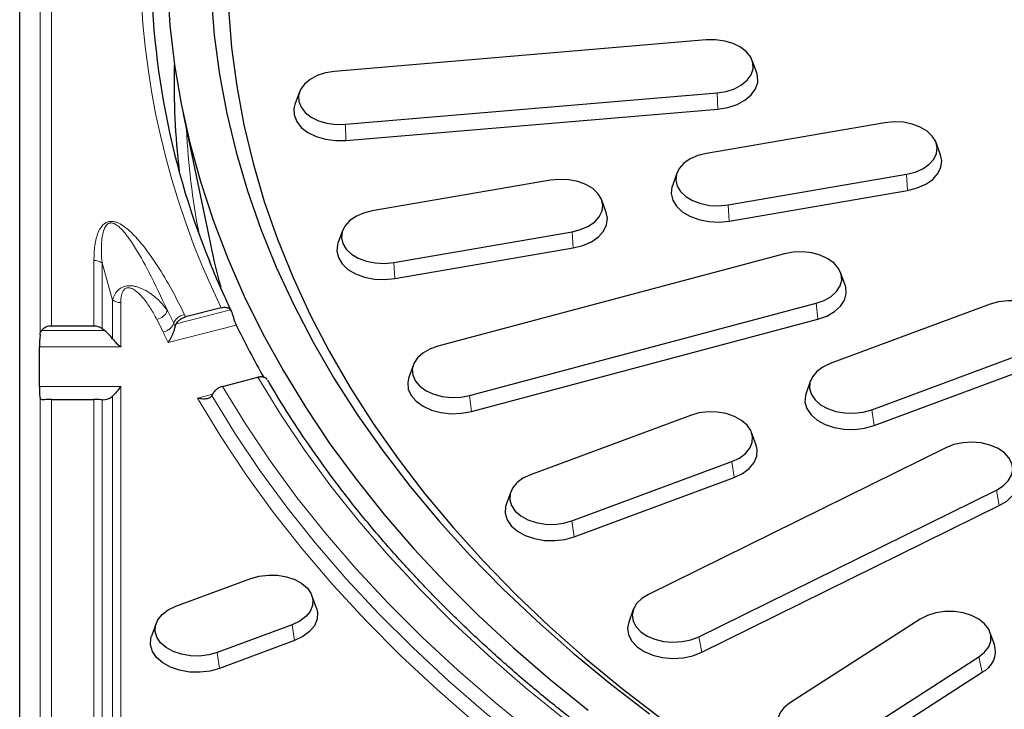
# Model space of a CAD drawing. Units: millimetres. Extents: x 0 to 420, y 0 to 297.
# Drawn here: x 266 to 295, y 172 to 192 of the extents above; entities that cross this region are included whole.
import ezdxf

# ---------------------------------------------------------------- set-up
doc = ezdxf.new("R2010")
doc.units = ezdxf.units.MM

msp = doc.modelspace()

# ---------------------------------------------------------------- linework, layer by layer
at = {"color": 7, "linetype": 'Continuous', "lineweight": 25}
for p, q in [((266.4369, 151.779), (266.4331, 225.4861)), ((286.2688, 191.5862), (275.5281, 190.6772)), ((287.724, 190.6329), (287.5935, 190.9964)), ((274.516, 190.0862), (274.3854, 189.7225)), ((275.8412, 189.1486), (286.5819, 190.0575)), ((271.1573, 189.4471), (271.9422, 185.6845)), ((275.8587, 188.6802), (286.5993, 189.5891)), ((291.427, 189.1952), (286.2754, 188.3079)), ((293.0367, 188.2601), (292.9061, 188.6238)), ((285.4176, 187.7379), (285.2872, 187.3744)), ((281.7678, 187.5316), (276.6162, 186.6443)), ((286.8963, 186.8186), (292.0479, 187.7059)), ((286.9309, 186.3524), (292.0825, 187.2397)), ((283.3774, 186.5965), (283.2469, 186.9601)), ((275.7584, 186.0742), (275.6279, 185.7107)), ((277.237, 185.1549), (282.3886, 186.0422)), ((277.2717, 184.6887), (282.4233, 185.576)), ((288.5226, 185.4019), (278.5139, 182.7371)), ((290.2799, 184.5016), (290.1494, 184.8651)), ((272.2549, 183.8479), (271.224, 183.5841)), ((279.4318, 181.3126), (289.4405, 183.9774)), ((294.4678, 183.9506), (289.849, 182.2365)), ((279.4831, 180.85), (289.4918, 183.5148)), ((268.5765, 183.3173), (267.3534, 183.3173)), ((268.8846, 183.1871), (268.8122, 183.2425)), ((270.9261, 183.3095), (270.9532, 183.3846)), ((267.0043, 181.5734), (267.0042, 182.7221)), ((291.0483, 180.9012), (295.6671, 182.6153)), ((277.8049, 182.2002), (277.6745, 181.8368)), ((291.1153, 180.4436), (295.7341, 182.1577)), ((272.2889, 181.5733), (273.3166, 181.8363)), ((289.28, 181.7421), (289.1494, 181.3784)), ((267.3535, 181.1959), (268.5767, 181.1959)), ((272.0189, 181.374), (271.9855, 181.3109)), ((285.8075, 180.7367), (281.1887, 179.0226)), ((287.7059, 179.8801), (287.5754, 180.2436)), ((293.1896, 179.8033), (284.595, 175.5642)), ((282.3881, 177.6873), (287.0069, 179.4014)), ((282.4551, 177.2297), (287.0739, 178.9438)), ((280.6197, 178.5282), (280.4892, 178.1645)), ((286.0552, 174.341), (294.6499, 178.5801)), ((286.1368, 173.8896), (294.7315, 178.1288)), ((270.9417, 175.2183), (273.1067, 176.0218)), ((275.0057, 175.1638), (274.8751, 175.5275)), ((284.1569, 175.1272), (284.0264, 174.7637)), ((270.3728, 174.724), (270.2422, 174.3603)), ((274.3062, 174.6865), (272.1412, 173.883)), ((292.4456, 174.8454), (288.6744, 172.4213)), ((294.592, 174.1122), (294.4616, 174.4756)), ((274.3732, 174.2289), (272.2081, 173.4254)), ((290.3705, 171.331), (294.1418, 173.7551)), ((290.4653, 170.8871), (294.2365, 173.3112))]:
    msp.add_line(p, q, dxfattribs=at)
at = {"color": 8, "linetype": 'Continuous', "lineweight": 18}
for p, q in [((267.3523, 204.6724), (267.3534, 183.3173)), ((267.0213, 183.0658), (267.0202, 204.4577)), ((270.8991, 190.8386), (270.9011, 190.9156)), ((286.5819, 190.0575), (286.5993, 189.5891)), ((275.8412, 189.1486), (275.8587, 188.6802)), ((292.0479, 187.7059), (292.0825, 187.2397)), ((286.8963, 186.8186), (286.9309, 186.3524)), ((282.3886, 186.0422), (282.4233, 185.576)), ((268.5765, 183.3173), (268.5764, 185.217)), ((268.8121, 185.1422), (268.8122, 183.2425)), ((268.8121, 185.1422), (269.1169, 184.0698)), ((277.237, 185.1549), (277.2717, 184.6887)), ((269.117, 182.9476), (269.1169, 184.0698)), ((269.3526, 183.995), (269.3527, 182.7222)), ((270.7007, 183.768), (270.8831, 183.3996)), ((270.9532, 183.3846), (272.5258, 183.7871)), ((289.4405, 183.9774), (289.4918, 183.5148)), ((270.5744, 183.1475), (270.3943, 183.5112)), ((267.0628, 183.1871), (268.8846, 183.1871)), ((272.6895, 183.3478), (270.7208, 182.844)), ((269.3527, 182.7222), (267.0042, 182.7221)), ((267.0043, 181.5734), (269.3528, 181.5735)), ((269.3528, 181.5735), (269.3539, 159.057)), ((267.0227, 157.2847), (267.0214, 181.2223)), ((267.3535, 181.1959), (267.3547, 157.6246)), ((268.5778, 159.2441), (268.5767, 181.1959)), ((269.1182, 159.1318), (269.1171, 181.2888)), ((271.5742, 181.2357), (271.9696, 181.3368)), ((279.4318, 181.3126), (279.4831, 180.85)), ((268.8123, 181.1876), (268.8135, 159.1693)), ((291.0483, 180.9012), (291.1153, 180.4436)), ((287.0069, 179.4014), (287.0739, 178.9438)), ((294.6499, 178.5801), (294.7315, 178.1288)), ((282.3881, 177.6873), (282.4551, 177.2297)), ((274.3732, 174.2289), (274.3062, 174.6865)), ((286.0552, 174.341), (286.1368, 173.8896)), ((272.2081, 173.4254), (272.1412, 173.883)), ((294.1418, 173.7551), (294.2365, 173.3112))]:
    msp.add_line(p, q, dxfattribs=at)
at = {"color": 7, "linetype": 'Continuous', "lineweight": 25, "flags": 128}
for points in [[(270.7015, 193.1427), (270.7751, 192.0059), (270.9073, 190.8712), (271.0982, 189.74), (271.3475, 188.6135), (271.6549, 187.4929), (272.0201, 186.3795), (272.4426, 185.2746), (272.922, 184.1792), (273.4578, 183.0948), (274.0494, 182.0223), (274.6962, 180.9631), (275.3973, 179.9184), (276.1521, 178.8891), (276.9596, 177.8766), (277.8191, 176.8819), (278.7296, 175.906), (279.69, 174.9502), (280.6993, 174.0154), (281.7564, 173.1027), (282.86, 172.2131)], [(271.965, 192.86), (272.0551, 191.7253), (272.2051, 190.5932), (272.415, 189.4651), (272.6843, 188.3421), (273.0129, 187.2257), (273.4003, 186.1172), (273.8461, 185.0177), (274.3497, 183.9286), (274.9107, 182.8511), (275.5283, 181.7866), (276.2019, 180.7361), (276.9306, 179.7009), (277.7136, 178.6823), (278.55, 177.6814), (279.4389, 176.6993), (280.3791, 175.7372), (281.3698, 174.7962), (282.4095, 173.8773), (283.4973, 172.9818), (284.6318, 172.1105)], [(272.4646, 192.4901), (272.5535, 191.3685), (272.7015, 190.2495), (272.9085, 189.1343), (273.1742, 188.0243), (273.4984, 186.9207), (273.8805, 185.8248), (274.3204, 184.7379), (274.8173, 183.6612), (275.3707, 182.596), (275.9801, 181.5434), (276.6446, 180.5048), (277.3636, 179.4812), (278.1361, 178.4738), (278.9614, 177.484), (279.8385, 176.5126), (280.7663, 175.561), (281.7438, 174.6301), (282.7698, 173.7211), (283.8432, 172.835), (284.9628, 171.9728)], [(286.5819, 190.0575), (286.8425, 190.099), (287.0823, 190.1768), (287.2891, 190.287), (287.4526, 190.4239), (287.5646, 190.5809), (287.6194, 190.7499), (287.6144, 190.9225), (287.5498, 191.09), (287.4287, 191.2441), (287.2574, 191.3771), (287.0443, 191.4822), (286.8002, 191.5541), (286.5373, 191.5894), (286.2688, 191.5862)], [(275.5281, 190.6772), (275.2674, 190.6357), (275.0277, 190.5579), (274.8209, 190.4478), (274.6574, 190.3108), (274.5454, 190.1539), (274.4905, 189.9849), (274.4956, 189.8123), (274.5602, 189.6447), (274.6812, 189.4906), (274.8526, 189.3577), (275.0657, 189.2526), (275.3098, 189.1806), (275.5727, 189.1453), (275.8412, 189.1486)], [(286.5993, 189.5891), (286.8891, 189.6353), (287.1557, 189.7218), (287.3856, 189.8442), (287.5673, 189.9965), (287.6918, 190.1709), (287.7528, 190.3588), (287.7472, 190.5507), (287.7241, 190.6326)], [(274.3855, 189.7226), (274.3571, 189.6099), (274.3627, 189.418), (274.4346, 189.2317), (274.5692, 189.0604), (274.7596, 188.9126), (274.9965, 188.7958), (275.2679, 188.7158), (275.5602, 188.6766), (275.8587, 188.6802)], [(292.0479, 187.7059), (292.2979, 187.769), (292.5198, 187.8662), (292.7024, 187.9928), (292.8367, 188.1423), (292.9159, 188.3072), (292.936, 188.4794), (292.8959, 188.6501), (292.7978, 188.8108), (292.6465, 188.9534), (292.4496, 189.0708), (292.2171, 189.1572), (291.9604, 189.208), (291.6926, 189.2209), (291.427, 189.1952)], [(286.2754, 188.3079), (286.0254, 188.2449), (285.8035, 188.1476), (285.6208, 188.0211), (285.4866, 187.8716), (285.4074, 187.7066), (285.3873, 187.5344), (285.4273, 187.3637), (285.5255, 187.203), (285.6768, 187.0604), (285.8736, 186.943), (286.1062, 186.8567), (286.3629, 186.8058), (286.6307, 186.7929), (286.8963, 186.8186)], [(292.0825, 187.2397), (292.3605, 187.3098), (292.6072, 187.4179), (292.8102, 187.5586), (292.9595, 187.7248), (293.0475, 187.9082), (293.0698, 188.0996), (293.0366, 188.2605)], [(282.3886, 186.0422), (282.6386, 186.1053), (282.8605, 186.2025), (283.0432, 186.3291), (283.1775, 186.4786), (283.2566, 186.6436), (283.2767, 186.8157), (283.2367, 186.9864), (283.1386, 187.1471), (282.9873, 187.2898), (282.7904, 187.4072), (282.5578, 187.4935), (282.3012, 187.5444), (282.0333, 187.5573), (281.7678, 187.5316)], [(285.287, 187.3741), (285.2758, 187.3396), (285.2534, 187.1482), (285.2979, 186.9584), (285.407, 186.7798), (285.5752, 186.6212), (285.7941, 186.4907), (286.0527, 186.3947), (286.338, 186.3381), (286.6357, 186.3238), (286.9309, 186.3524)], [(276.6162, 186.6443), (276.3662, 186.5812), (276.1443, 186.484), (275.9616, 186.3574), (275.8273, 186.2079), (275.7481, 186.0429), (275.7281, 185.8708), (275.7681, 185.7001), (275.8662, 185.5394), (276.0175, 185.3967), (276.2144, 185.2793), (276.447, 185.193), (276.7036, 185.1421), (276.9714, 185.1292), (277.237, 185.1549)], [(282.4233, 185.576), (282.7012, 185.6461), (282.9479, 185.7543), (283.151, 185.8949), (283.3003, 186.0611), (283.3883, 186.2445), (283.4106, 186.4359), (283.3773, 186.5968)], [(275.6278, 185.7104), (275.6165, 185.6759), (275.5942, 185.4845), (275.6387, 185.2948), (275.7478, 185.1161), (275.916, 184.9575), (276.1348, 184.827), (276.3934, 184.731), (276.6787, 184.6745), (276.9764, 184.6601), (277.2717, 184.6887)], [(289.4405, 183.9774), (289.6756, 184.0609), (289.8758, 184.176), (290.0312, 184.3168), (290.134, 184.4762), (290.179, 184.6464), (290.1639, 184.8188), (290.0896, 184.9847), (289.9597, 185.1358), (289.7807, 185.2645), (289.5617, 185.3644), (289.3136, 185.4305), (289.0488, 185.4594), (288.7806, 185.4497), (288.5226, 185.4019)], [(289.4918, 183.5148), (289.7531, 183.6077), (289.9757, 183.7356), (290.1485, 183.8921), (290.2628, 184.0694), (290.3128, 184.2586), (290.296, 184.4502), (290.2799, 184.5017)], [(295.6671, 182.6153), (295.8832, 182.7178), (296.0584, 182.8487), (296.1839, 183.0013), (296.2534, 183.168), (296.2635, 183.3406), (296.2135, 183.5102), (296.1061, 183.6684), (295.9467, 183.8073), (295.7431, 183.9199), (295.5056, 184.0006), (295.2462, 184.0453), (294.9778, 184.0517), (294.7139, 184.0196), (294.4678, 183.9506)], [(278.5139, 182.7371), (278.2788, 182.6536), (278.0785, 182.5386), (277.9231, 182.3978), (277.8203, 182.2383), (277.7754, 182.0681), (277.7904, 181.8957), (277.8648, 181.7298), (277.9947, 181.5787), (278.1736, 181.45), (278.3927, 181.3501), (278.6408, 181.284), (278.9056, 181.2551), (279.1737, 181.2648), (279.4318, 181.3126)], [(289.849, 182.2365), (289.6329, 182.134), (289.4577, 182.0031), (289.3322, 181.8505), (289.2627, 181.6837), (289.2527, 181.5112), (289.3026, 181.3416), (289.41, 181.1834), (289.5695, 181.0445), (289.773, 180.9319), (290.0105, 180.8512), (290.2699, 180.8065), (290.5383, 180.8001), (290.8022, 180.8322), (291.0483, 180.9012)], [(277.6745, 181.837), (277.6416, 181.6899), (277.6583, 181.4983), (277.741, 181.3138), (277.8854, 181.1459), (278.0844, 181.0028), (278.3279, 180.8917), (278.6037, 180.8183), (278.8981, 180.7861), (279.1962, 180.7969), (279.4831, 180.85)], [(289.1495, 181.3786), (289.1302, 181.3136), (289.1191, 181.1218), (289.1746, 180.9332), (289.294, 180.7573), (289.4713, 180.6029), (289.6976, 180.4777), (289.9615, 180.388), (290.2499, 180.3383), (290.5483, 180.3312), (290.8417, 180.3668), (291.1153, 180.4436)], [(287.0069, 179.4014), (287.223, 179.5039), (287.3982, 179.6347), (287.5237, 179.7874), (287.5932, 179.9541), (287.6032, 180.1266), (287.5533, 180.2962), (287.4459, 180.4545), (287.2864, 180.5934), (287.0828, 180.706), (286.8454, 180.7866), (286.586, 180.8313), (286.3176, 180.8378), (286.0537, 180.8057), (285.8075, 180.7367)], [(287.0739, 178.9438), (287.3141, 179.0577), (287.5089, 179.2032), (287.6484, 179.3729), (287.7256, 179.5582), (287.7368, 179.75), (287.706, 179.8798)], [(294.6499, 178.5801), (294.8433, 178.6999), (294.9904, 178.8443), (295.0839, 179.0062), (295.1189, 179.1773), (295.0938, 179.3492), (295.0099, 179.5132), (294.8713, 179.661), (294.685, 179.7854), (294.4603, 179.8799), (294.2085, 179.94), (293.9422, 179.9625), (293.6748, 179.9464), (293.4197, 179.8924), (293.1896, 179.8033)], [(281.1887, 179.0226), (280.9726, 178.92), (280.7974, 178.7892), (280.672, 178.6366), (280.6024, 178.4698), (280.5924, 178.2973), (280.6423, 178.1277), (280.7497, 177.9694), (280.9092, 177.8305), (281.1128, 177.7179), (281.3502, 177.6373), (281.6096, 177.5926), (281.878, 177.5861), (282.1419, 177.6182), (282.3881, 177.6873)], [(294.7315, 178.1288), (294.9465, 178.2619), (295.11, 178.4225), (295.2139, 178.6024), (295.2529, 178.7927), (295.225, 178.9838), (295.2189, 179.0016)], [(280.4892, 178.1646), (280.47, 178.0996), (280.4588, 177.9078), (280.5143, 177.7193), (280.6337, 177.5434), (280.811, 177.3889), (281.0373, 177.2638), (281.3013, 177.1741), (281.5897, 177.1244), (281.888, 177.1172), (282.1814, 177.1529), (282.4551, 177.2297)], [(273.1067, 176.0218), (273.3529, 176.0908), (273.6168, 176.1229), (273.8852, 176.1165), (274.1446, 176.0718), (274.3821, 175.9911), (274.5856, 175.8785), (274.7451, 175.7396), (274.8525, 175.5814), (274.9025, 175.4118), (274.8924, 175.2393), (274.8229, 175.0725), (274.6974, 174.9199), (274.5223, 174.789), (274.3062, 174.6865)], [(284.595, 175.5642), (284.4016, 175.4445), (284.2544, 175.3), (284.161, 175.1382), (284.126, 174.967), (284.151, 174.7951), (284.235, 174.6311), (284.3736, 174.4833), (284.5599, 174.3589), (284.7846, 174.2644), (285.0364, 174.2043), (285.3027, 174.1818), (285.5701, 174.1979), (285.8252, 174.2519), (286.0552, 174.341)], [(272.1412, 173.883), (271.895, 173.814), (271.6311, 173.7819), (271.3627, 173.7883), (271.1033, 173.833), (270.8659, 173.9136), (270.6623, 174.0262), (270.5028, 174.1651), (270.3954, 174.3234), (270.3454, 174.493), (270.3555, 174.6655), (270.425, 174.8323), (270.5505, 174.9849), (270.7256, 175.1157), (270.9417, 175.2183)], [(275.0057, 175.1638), (275.0361, 175.0352), (275.0249, 174.8434), (274.9476, 174.658), (274.8081, 174.4884), (274.6134, 174.3429), (274.3732, 174.2289)], [(294.1418, 173.7551), (294.3092, 173.8901), (294.4257, 174.0456), (294.4855, 174.2139), (294.4855, 174.3865), (294.4257, 174.5549), (294.3092, 174.7104), (294.1418, 174.8454), (293.9318, 174.953), (293.6898, 175.0279), (293.428, 175.0663), (293.1594, 175.0663), (292.8976, 175.0279), (292.6556, 174.953), (292.4456, 174.8454)], [(284.0263, 174.7634), (283.992, 174.5856), (284.0199, 174.3945), (284.1132, 174.2122), (284.2673, 174.0478), (284.4744, 173.9096), (284.7242, 173.8045), (285.0042, 173.7377), (285.3002, 173.7127), (285.5974, 173.7306), (285.8811, 173.7906), (286.1368, 173.8896)], [(272.2081, 173.4254), (271.9345, 173.3486), (271.6411, 173.313), (271.3428, 173.3201), (271.0544, 173.3698), (270.7904, 173.4595), (270.5641, 173.5846), (270.3868, 173.7391), (270.2674, 173.915), (270.2118, 174.1035), (270.223, 174.2953), (270.2422, 174.3603)], [(288.6744, 172.4213), (288.5069, 172.2863), (288.3904, 172.1307), (288.3306, 171.9624), (288.3306, 171.7898), (288.3904, 171.6215), (288.5069, 171.466), (288.6744, 171.331), (288.8843, 171.2234), (289.1263, 171.1485), (289.3882, 171.11), (289.6567, 171.11), (289.9186, 171.1485), (290.1605, 171.2234), (290.3705, 171.331)]]:
    msp.add_lwpolyline(points, dxfattribs=at)
at = {"color": 8, "linetype": 'Continuous', "lineweight": 18, "flags": 128}
for points in [[(295.4413, 164.4825), (293.947, 165.1006), (292.4851, 165.7501), (291.0572, 166.43), (289.6649, 167.1398), (288.3096, 167.8787), (286.9929, 168.6457), (285.7161, 169.4402), (284.4807, 170.2613), (283.2879, 171.108), (282.1391, 171.9795), (281.0354, 172.8747), (279.9782, 173.7929), (278.9685, 174.7328), (278.0075, 175.6936), (277.0961, 176.6742), (276.2353, 177.6735), (275.4261, 178.6905), (274.6694, 179.7241), (273.966, 180.773), (273.3166, 181.8363)], [(272.2889, 181.5733), (272.9518, 180.4892), (273.6697, 179.4198), (274.4419, 178.3661), (275.2675, 177.3293), (276.1457, 176.3105), (277.0755, 175.3108), (278.0559, 174.3312), (279.0858, 173.3729), (280.1641, 172.4369), (281.2897, 171.5241), (282.4614, 170.6356), (283.6778, 169.7724), (284.9377, 168.9352), (286.2398, 168.1252), (287.5825, 167.3431), (288.9644, 166.5897), (290.3842, 165.866), (291.8401, 165.1726), (293.3307, 164.5103), (294.8544, 163.8799), (296.4095, 163.282)], [(296.2606, 162.4756), (294.663, 163.0851), (293.0979, 163.7285), (291.567, 164.4051), (290.072, 165.114), (288.6145, 165.8546), (287.1962, 166.6259), (285.8187, 167.4272), (284.4834, 168.2575), (283.1919, 169.1159), (281.9455, 170.0015), (280.7457, 170.9132), (279.5938, 171.8502), (278.4911, 172.8112), (277.4388, 173.7954), (276.438, 174.8015), (275.4899, 175.8285), (274.5956, 176.8752), (273.7559, 177.9404), (272.9719, 179.0231), (272.2444, 180.1219), (271.5742, 181.2357)], [(271.9855, 181.3109), (272.6523, 180.2203), (273.3745, 179.1444), (274.1513, 178.0843), (274.9819, 177.0412), (275.8653, 176.0162), (276.8007, 175.0104), (277.787, 174.025), (278.8231, 173.0609), (279.908, 172.1191), (281.0404, 171.2009), (282.2192, 170.307), (283.443, 169.4385), (284.7106, 168.5964), (286.0205, 167.7814), (287.3714, 166.9946), (288.7618, 166.2367), (290.1902, 165.5087), (291.655, 164.8111), (293.1547, 164.1449), (294.6876, 163.5108), (296.2522, 162.9093)]]:
    msp.add_lwpolyline(points, dxfattribs=at)
at = {"color": 8, "linetype": 'Continuous', "lineweight": 18}
for centre, radius, start, end in [((293.0605, 193.9963), 23.1486, 153.95667, 206.00178), ((293.275, 190.1201), 22.0528, 182.91166, 190.80836), ((270.3193, 183.912), 0.4077, 280.61004, 339.3227), ((295.646, 195.2597), 27.0694, 205.39307, 205.55139), ((295.4889, 195.0796), 27.2373, 205.39311, 205.60294), ((295.4057, 194.9349), 27.487, 205.39361, 206.09607)]:
    msp.add_arc(centre, radius, start, end, dxfattribs=at)
at = {"color": 7, "linetype": 'Continuous', "lineweight": 25}
for centre, radius, start, end in [((293.236, 193.8345), 23.0066, 178.12829, 202.11386), ((292.8662, 190.3207), 21.9732, 178.64954, 186.5832), ((294.2012, 190.3302), 22.7386, 191.78896, 195.01705), ((267.34, 182.9578), 0.3597, 87.87182, 140.40594), ((268.5825, 182.9273), 0.3901, 53.91767, 90.87546), ((297.154, 195.2174), 27.1919, 205.8816, 209.48804), ((293.9459, 173.9196), 0.6742, 295.52786, 16.60631)]:
    msp.add_arc(centre, radius, start, end, dxfattribs=at)
for centre, major_axis, ratio, start_param, end_param in [((268.8846, 182.975), (0.3101, -0.3101), 0.3639592, 1.1386143, 1.9198788), ((267.0331, 182.9749), (0.0222, 0.33), 0.0560097, 1.2955677, 2.4472266), ((267.1486, 182.8376), (0.1109, 1.6502), 0.0560097, 2.4472266, 2.9392166), ((267.5645, 182.8376), (1.5507, -1.5506), 0.3639592, 5.9189032, 6.2865592)]:
    msp.add_ellipse(centre, major_axis=major_axis, ratio=ratio, start_param=start_param, end_param=end_param, dxfattribs=at)
at = {"color": 8, "linetype": 'Continuous', "lineweight": 18}
for points, knots in [([(268.5764, 185.217), (268.5805, 185.3601), (268.5865, 185.5726), (268.6394, 185.8421), (268.6952, 186.026), (268.7743, 186.1736), (268.8703, 186.276), (268.9635, 186.3268), (269.0533, 186.3468), (269.1459, 186.3418), (269.2792, 186.3049), (269.4257, 186.2207), (269.6545, 186.0387), (270.0036, 185.6577), (270.4117, 185.0753), (270.8374, 184.3673), (271.0737, 183.8902), (271.1918, 183.6516)], [0, 0, 0, 0, 0.0992737, 0.147447, 0.1884087, 0.2291732, 0.2553706, 0.2703083, 0.2827381, 0.2967704, 0.3106636, 0.346876, 0.3828531, 0.473274, 0.6523861, 0.8261819, 1, 1, 1, 1]), ([(270.7007, 183.768), (270.5259, 184.1455), (270.2299, 184.7847), (269.8112, 185.5328), (269.5258, 185.9497), (269.3439, 186.1507), (269.2339, 186.2453), (269.1451, 186.2856), (269.0993, 186.2968), (269.0688, 186.2993), (269.0328, 186.2945), (268.9906, 186.2802), (268.9308, 186.232), (268.84, 186.0725), (268.7836, 185.6998), (268.7932, 185.3623), (268.8121, 185.1422), (268.8121, 185.1422)], [0, 0, 0, 0, 0.2925942, 0.4953882, 0.5960721, 0.6350177, 0.6721671, 0.6850918, 0.6886463, 0.6970453, 0.7004124, 0.7074134, 0.720866, 0.7470101, 0.8352434, 0.9999983, 1, 1, 1, 1]), ([(269.1169, 184.0698), (269.1169, 184.0698), (269.1243, 184.0992), (269.1567, 184.2), (269.2313, 184.332), (269.3697, 184.4282), (269.4593, 184.4623), (269.5265, 184.4775), (269.6012, 184.4841), (269.6938, 184.4806), (269.8719, 184.4468), (270.1536, 184.3139), (270.4593, 184.0774), (270.62, 183.8714), (270.7007, 183.768)], [0, 0, 0, 0, 0.0000035, 0.0588825, 0.2029665, 0.2645407, 0.2892778, 0.3161383, 0.3396872, 0.3683618, 0.4140651, 0.540996, 0.7697143, 1, 1, 1, 1]), ([(270.3943, 183.5112), (270.3373, 183.6172), (270.2232, 183.8289), (270.0532, 184.0671), (269.8866, 184.2523), (269.7755, 184.3547), (269.6527, 184.4135), (269.5919, 184.4263), (269.5445, 184.425), (269.5035, 184.4125), (269.4505, 184.3785), (269.3926, 184.2924), (269.3553, 184.1578), (269.3535, 184.0494), (269.3526, 183.995)], [0, 0, 0, 0, 0.2145213, 0.4287672, 0.4993795, 0.6246531, 0.6636091, 0.685276, 0.7018442, 0.7207843, 0.7395421, 0.7928811, 0.8960681, 1, 1, 1, 1]), ([(271.1918, 183.6516), (271.1533, 183.6408), (271.0763, 183.6192), (270.9763, 183.549), (270.9109, 183.4717), (270.8909, 183.4198), (270.8831, 183.3996)], [0, 0, 0, 0, 0.2745963, 0.5491926, 0.8237888, 1, 1, 1, 1])]:
    msp.add_open_spline(points, degree=3, knots=knots, dxfattribs=at)
for points in [[(268.5764, 185.217), (268.5983, 185.2161), (268.6419, 185.2142), (268.7047, 185.1989), (268.7632, 185.1757), (268.7958, 185.1534), (268.8121, 185.1422)], [(269.3526, 183.995), (269.3308, 183.9959), (269.2872, 183.9978), (269.2244, 184.0131), (269.1658, 184.0363), (269.1332, 184.0586), (269.1169, 184.0698)], [(270.5744, 183.1475), (270.6095, 183.1571), (270.6796, 183.1762), (270.7728, 183.2366), (270.8471, 183.313), (270.8711, 183.3707), (270.8831, 183.3996)]]:
    msp.add_open_spline(points, degree=3, dxfattribs=at)
at = {"color": 7, "linetype": 'Continuous', "lineweight": 25}
for points, knots in [([(272.5515, 183.7479), (272.4873, 183.8847), (272.2617, 184.3647), (272.0458, 184.8511), (271.9138, 185.2034), (271.9123, 185.2074)], [0, 0, 0, 0, 0.28262035, 0.9918631, 1, 1, 1, 1]), ([(272.2549, 183.8479), (272.282, 183.8531), (272.344, 183.8651), (272.4334, 183.8528), (272.4945, 183.821), (272.5193, 183.7941), (272.5258, 183.7871)], [0, 0, 0, 0, 0.2471168, 0.5668785, 0.8861366, 1, 1, 1, 1]), ([(272.5258, 183.7871), (272.537, 183.7706), (272.5544, 183.7449), (272.5647, 183.7088), (272.5684, 183.6958)], [0, 0, 0, 0, 0.6417232, 1, 1, 1, 1]), ([(270.9532, 183.3846), (270.9572, 183.3912), (270.979, 183.4269), (271.0337, 183.4875), (271.1252, 183.5515), (271.192, 183.5735), (271.224, 183.5841)], [0, 0, 0, 0, 0.0722613, 0.3897678, 0.7079515, 1, 1, 1, 1]), ([(272.5684, 183.6958), (272.5777, 183.6616), (272.5963, 183.5931), (272.6317, 183.4868), (272.664, 183.4029), (272.6823, 183.3632), (272.6895, 183.3478)], [0, 0, 0, 0, 0.2754752, 0.5510327, 0.8248444, 1, 1, 1, 1]), ([(267.0213, 183.0658), (267.0251, 183.092), (267.0318, 183.1378), (267.0535, 183.1723), (267.0628, 183.1871)], [0, 0, 0, 0, 0.5731926, 1, 1, 1, 1]), ([(270.7208, 182.844), (270.721, 182.8442), (270.7404, 182.8703), (270.7873, 182.9411), (270.8501, 183.064), (270.9021, 183.1994), (270.9187, 183.2757), (270.9261, 183.3095)], [0, 0, 0, 0, 0.0026334, 0.2390493, 0.5759649, 0.8117948, 1, 1, 1, 1]), ([(269.117, 182.9476), (269.1519, 182.9044), (269.2246, 182.8144), (269.3091, 182.7501), (269.3523, 182.7224), (269.3527, 182.7222)], [0, 0, 0, 0, 0.478102, 0.9957671, 1, 1, 1, 1]), ([(273.5866, 181.7752), (273.5685, 181.7923), (273.5306, 181.8281), (273.4429, 181.8514), (273.3668, 181.8482), (273.3244, 181.8381), (273.3166, 181.8363)], [0, 0, 0, 0, 0.29175756, 0.61023472, 0.92878277, 1, 1, 1, 1]), ([(269.3528, 181.5735), (269.3523, 181.5729), (269.3105, 181.5131), (269.2247, 181.4026), (269.1533, 181.3271), (269.1171, 181.2888)], [0, 0, 0, 0, 0.005351, 0.4960649, 1, 1, 1, 1]), ([(272.2889, 181.5733), (272.2858, 181.5724), (272.248, 181.5625), (272.1754, 181.5316), (272.0844, 181.4638), (272.0377, 181.406), (272.0197, 181.3754), (272.0189, 181.374)], [0, 0, 0, 0, 0.028643, 0.3473576, 0.6660686, 0.9847349, 1, 1, 1, 1]), ([(305.0764, 161.5337), (304.8937, 161.5777), (304.1863, 161.7479), (302.9679, 162.0671), (301.4302, 162.5027), (299.915, 162.9698), (298.4234, 163.4668), (296.9568, 163.9935), (295.5168, 164.5493), (294.1046, 165.1336), (292.7217, 165.746), (291.3695, 166.3857), (290.0493, 167.0521), (288.7623, 167.7446), (287.5098, 168.4624), (286.2931, 169.205), (285.1132, 169.9714), (283.9715, 170.761), (282.8689, 171.573), (281.8065, 172.4065), (280.7854, 173.2608), (279.8066, 174.135), (278.8709, 175.0283), (277.9794, 175.9397), (277.1328, 176.8685), (276.3319, 177.8136), (275.5776, 178.7742), (274.8703, 179.7493), (274.2235, 180.7211), (273.8109, 181.3919), (273.6146, 181.732), (273.6021, 181.7536)], [0, 0, 0, 0, 0.0127333, 0.0492817, 0.0858301, 0.1223774, 0.1589235, 0.1954685, 0.2320124, 0.268555, 0.3050966, 0.3416372, 0.3781769, 0.4147158, 0.4512541, 0.4877921, 0.5243299, 0.560868, 0.5974066, 0.6339463, 0.6704875, 0.7070309, 0.7435772, 0.7801273, 0.8166819, 0.853242, 0.8898086, 0.9263828, 0.9629656, 0.9976465, 1, 1, 1, 1]), ([(267.3535, 181.1959), (267.3242, 181.1955), (267.2658, 181.1949), (267.1812, 181.1903), (267.1008, 181.1861), (267.0379, 181.1891), (267.0274, 181.2103), (267.0214, 181.2223)], [0, 0, 0, 0, 0.1310165, 0.2615987, 0.4340579, 0.6793501, 1, 1, 1, 1]), ([(268.8123, 181.1876), (268.79, 181.1885), (268.749, 181.1902), (268.6643, 181.195), (268.6052, 181.1956), (268.5767, 181.1959)], [0, 0, 0, 0, 0.3812375, 0.7011616, 1, 1, 1, 1]), ([(271.9855, 181.3109), (271.9708, 181.2905), (271.9381, 181.2452), (271.835, 181.2087), (271.7089, 181.2053), (271.6148, 181.2241), (271.5747, 181.2355), (271.5742, 181.2357)], [0, 0, 0, 0, 0.19545741, 0.43340678, 0.75781133, 0.99726965, 1, 1, 1, 1])]:
    msp.add_open_spline(points, degree=3, knots=knots, dxfattribs=at)

doc.saveas('drawing.dxf')
